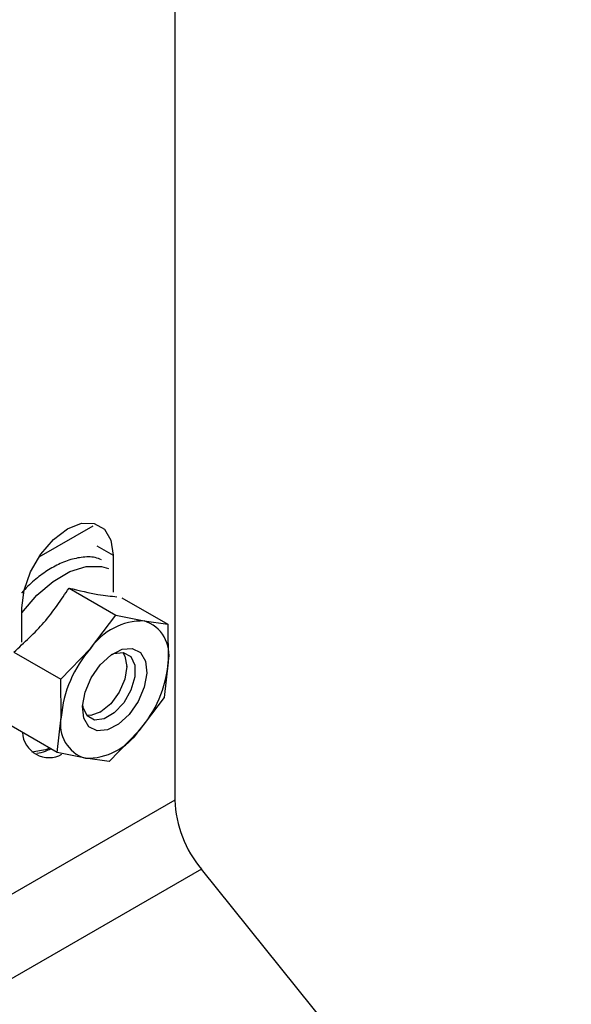
# Model space of a CAD drawing. Units: millimetres. Extents: x 7980 to 17463, y -1377 to 4127.
# Drawn here: x 11275 to 11311, y 1912 to 1977 of the extents above; entities that cross this region are included whole.
import ezdxf

# ---------------------------------------------------------------- set-up
doc = ezdxf.new("R2010")
doc.units = ezdxf.units.MM
doc.header["$LTSCALE"] = 10
doc.layers.add('ROTH DETALJIT', color=7, linetype='Continuous')

msp = doc.modelspace()

# ---------------------------------------------------------------- linework, layer by layer
at = {"layer": 'ROTH DETALJIT', "color": 7, "linetype": 'Continuous', "lineweight": 25}
for p, q in [((11285.264, 1980.235), (11285.264, 1925.12)), ((11279.856, 1943.218), (11276.295, 1941.162)), ((11280.138, 1941.914), (11281.198, 1941.302)), ((11281.198, 1941.302), (11281.198, 1938.847)), ((11280.425, 1940.545), (11280.892, 1940.413)), ((11278.292, 1939.128), (11281.385, 1937.342)), ((11281.768, 1938.489), (11284.803, 1936.737)), ((11275.188, 1935.565), (11275.188, 1937.832)), ((11279.711, 1935.142), (11281.385, 1937.342)), ((11281.385, 1937.342), (11283.241, 1936.955)), ((11283.241, 1936.955), (11284.803, 1936.737)), ((11284.803, 1936.737), (11284.837, 1934.234)), ((11274.649, 1934.896), (11277.743, 1933.111)), ((11277.743, 1933.111), (11279.711, 1935.142)), ((11284.837, 1934.234), (11284.578, 1931.9)), ((11282.117, 1933.95), (11282.117, 1933.96)), ((11277.777, 1930.608), (11277.743, 1933.111)), ((11284.578, 1931.9), (11282.903, 1929.699)), ((11280.379, 1930.949), (11280.388, 1930.955)), ((11277.518, 1928.274), (11277.777, 1930.608)), ((11277.518, 1928.274), (11274.482, 1930.026)), ((11282.903, 1929.699), (11280.936, 1927.668)), ((11279.373, 1927.886), (11277.518, 1928.274)), ((11280.936, 1927.668), (11279.373, 1927.886)), ((11285.264, 1925.12), (11271.122, 1916.956)), ((11287.032, 1920.564), (11272.89, 1912.4)), ((11311.427, 1890.217), (11287.032, 1920.564))]:
    msp.add_line(p, q, dxfattribs=at)
at = {"layer": 'ROTH DETALJIT', "color": 7, "linetype": 'Continuous', "lineweight": 25, "flags": 128}
for points in [[(11275.188, 1937.832), (11275.335, 1938.989), (11275.762, 1940.203), (11276.427, 1941.355), (11277.264, 1942.331), (11278.193, 1943.037), (11279.122, 1943.404), (11279.96, 1943.394), (11280.624, 1943.01), (11281.051, 1942.289), (11281.198, 1941.302)], [(11275.188, 1937.503), (11275.188, 1937.503), (11276.175, 1938.65), (11277.251, 1939.569), (11278.357, 1940.212), (11279.435, 1940.543), (11280.425, 1940.545)], [(11280.147, 1929.7), (11279.609, 1929.972), (11279.277, 1930.539), (11279.189, 1931.333), (11279.357, 1932.258), (11279.76, 1933.203), (11280.349, 1934.053), (11281.054, 1934.707), (11281.79, 1935.085), (11282.467, 1935.141), (11283.005, 1934.869), (11283.337, 1934.302), (11283.425, 1933.508), (11283.257, 1932.583), (11282.854, 1931.638), (11282.265, 1930.788), (11281.56, 1930.134), (11280.824, 1929.757), (11280.147, 1929.7)], [(11281.106, 1934.743), (11281.246, 1934.8), (11281.875, 1934.871), (11282.36, 1934.603), (11282.626, 1934.036), (11282.633, 1933.257), (11282.379, 1932.384), (11281.905, 1931.55), (11281.281, 1930.883), (11280.603, 1930.483), (11279.973, 1930.412), (11279.489, 1930.681), (11279.223, 1931.247), (11279.195, 1931.434)], [(11281.837, 1934.877), (11281.985, 1934.638), (11282.117, 1933.95), (11281.985, 1933.109), (11281.611, 1932.245), (11281.05, 1931.488), (11280.388, 1930.954), (11279.726, 1930.724), (11279.445, 1930.733)], [(11277.032, 1928.554), (11276.734, 1928.451), (11275.846, 1928.287)]]:
    msp.add_lwpolyline(points, dxfattribs=at)
at = {"layer": 'ROTH DETALJIT', "color": 7, "linetype": 'Continuous', "lineweight": 25}
for centre, radius, start, end in [((11283.176, 1932.738), 4.218, 89.11999, 145.24855), ((11282.555, 1934.724), 2.334, 347.88692, 72.91014), ((11285.621, 1929.942), 7.872, 138.65706, 175.14885), ((11276.993, 1934.899), 7.872, 318.65706, 355.14885), ((11280.059, 1930.118), 2.334, 167.88692, 252.91014), ((11276.98, 1929.701), 1.764, 183.24592, 298.7954), ((11279.438, 1932.104), 4.218, 269.11999, 325.24855), ((11292.93, 1925.474), 7.674, 182.63929, 219.77207)]:
    msp.add_arc(centre, radius, start, end, dxfattribs=at)
for points, knots in [([(11280.431, 1941.001), (11280.298, 1941.052), (11279.89, 1941.21), (11279.113, 1941.181), (11278.182, 1940.97), (11277.275, 1940.554), (11276.406, 1939.981), (11275.701, 1939.387), (11275.3, 1938.952), (11275.16, 1938.801)], [0, 0, 0, 0, 0.085154, 0.261563, 0.434021, 0.599124, 0.754248, 0.914302, 1, 1, 1, 1]), ([(11274.649, 1934.896), (11275.344, 1935.532), (11276.758, 1936.827), (11277.775, 1938.352), (11278.292, 1939.128)], [0, 0, 0, 0, 0.4912125, 1, 1, 1, 1]), ([(11278.292, 1939.128), (11278.964, 1938.968), (11280.195, 1938.675), (11281.062, 1938.592), (11281.455, 1938.554)], [0, 0, 0, 0, 0.545951, 1, 1, 1, 1]), ([(11276.178, 1928.229), (11276.365, 1928.261), (11276.667, 1928.311), (11276.973, 1928.463), (11277.09, 1928.521)], [0, 0, 0, 0, 0.619302, 1, 1, 1, 1])]:
    msp.add_open_spline(points, degree=3, knots=knots, dxfattribs=at)

doc.saveas('drawing.dxf')
